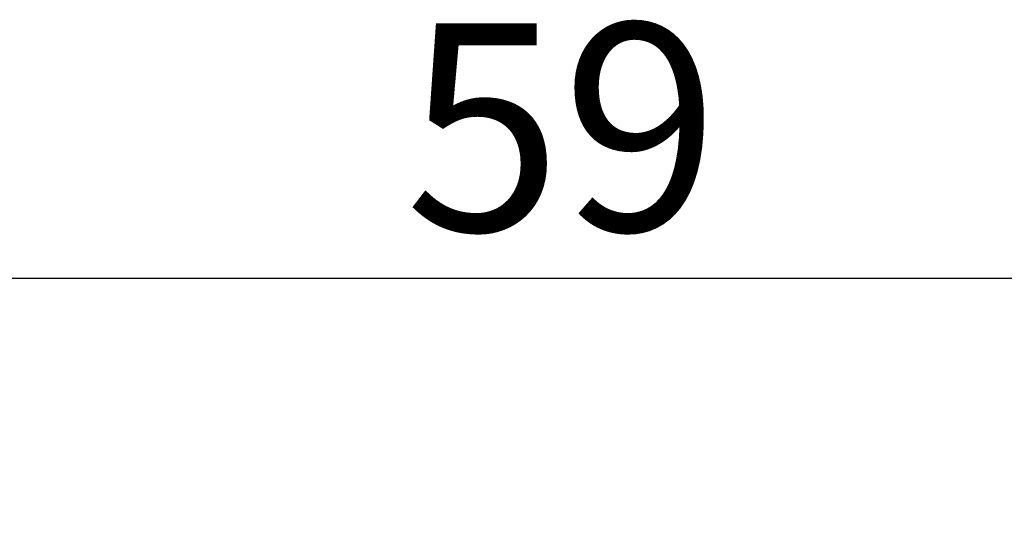
# Model space of a CAD drawing. Units: millimetres. Extents: x 28 to 576, y 195 to 547.
# Drawn here: x 402 to 435, y 375 to 393 of the extents above; entities that cross this region are included whole.
import ezdxf

# ---------------------------------------------------------------- set-up
doc = ezdxf.new("R2010")
doc.units = ezdxf.units.MM
doc.header["$LTSCALE"] = 2
doc.layers.add('Dimension (ISO)', color=7, linetype='Continuous', lineweight=25)
doc.styles.add('Note Text (JIS)', font='txt')
doc.dimstyles.new('Default (JIS)', dxfattribs={"dimscale": 2, "dimtxt": 3.5, "dimasz": 2.5, "dimexe": 1, "dimexo": 0.5, "dimgap": 0.8, "dimtad": 1, "dimtoh": 1, "dimrnd": 1e-08, "dimdsep": 46, "dimtxsty": 'Note Text (JIS)', "dimcen": 0.09, "dimdle": 10, "dimclrd": 256, "dimclre": 256, "dimclrt": 256, "dimadec": 0, "dimazin": 2, "dimtfac": 0.571429, "dimtmove": 0, "dimatfit": 3, "dimfxl": 1, "dimtolj": 1, "dimtzin": 0, "dimlwd": -1, "dimlwe": -1, "dimarcsym": 0})

# ---------------------------------------------------------------- blocks, each defined once
blk = doc.blocks.new('*D24')
at = {"layer": 'Defpoints', "color": 0, "transparency": 16777216}
for p in [(390.479, 383.874), (390.479, 343.452), (449.664, 336.552)]:
    blk.add_point(p, dxfattribs=at)
at = {"layer": 'Dimension (ISO)', "transparency": 16777216}
for p, q in [((390.479, 344.452), (390.479, 385.874)), ((449.664, 337.552), (449.664, 385.874)), ((444.664, 383.874), (395.479, 383.874))]:
    blk.add_line(p, q, dxfattribs=at)
for points in [[(395.479, 384.707), (395.479, 383.04), (390.479, 383.874)], [(444.664, 384.707), (444.664, 383.04), (449.664, 383.874)]]:
    blk.add_solid(points, dxfattribs=at)
at = {"layer": 'Dimension (ISO)', "transparency": 16777216, "insert": (415.204, 392.474), "char_height": 7, "attachment_point": 1, "style": 'Note Text (JIS)'}
blk.add_mtext('\\A1;59', dxfattribs=at)

msp = doc.modelspace()

# ---------------------------------------------------------------- dimensions: what is measured, and where the dimension line sits
at = {"layer": 'Dimension (ISO)'}
dim = msp.add_linear_dim(base=(390.4793, 383.8738), p1=(449.6643, 336.5524), p2=(390.4793, 343.4524), dimstyle='Default (JIS)', override={"dimtoh": 0, "dimdec": 0, "dimtp": 0, "dimtm": 0, "dimtdec": 2, "dimtofl": 0, "dimatfit": 1}, dxfattribs=at)
dim.commit()
dim.dimension.update_dxf_attribs({"geometry": '*D24', "text_midpoint": (420.0718, 383.8738), "dimtype": 160})

doc.saveas('drawing.dxf')
